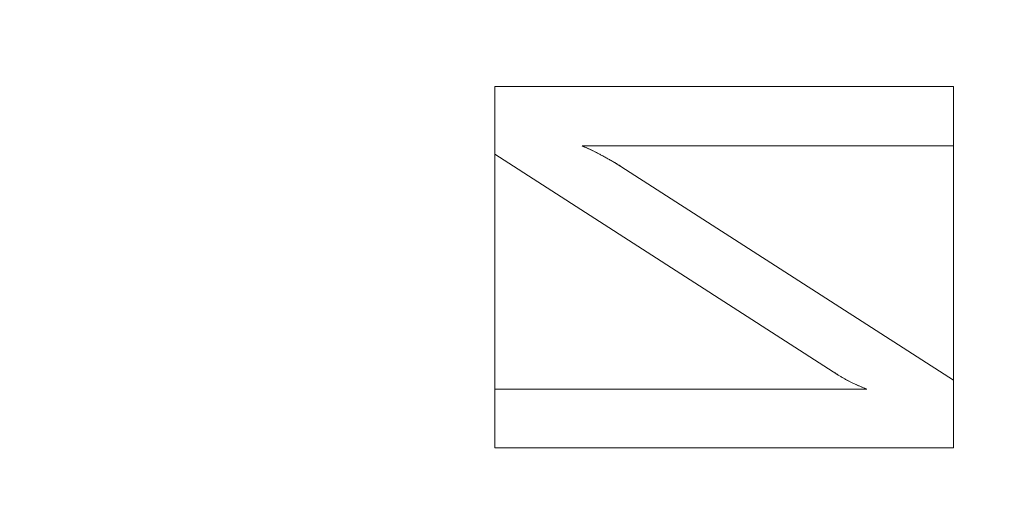
# Model space of a CAD drawing. Units: millimetres. Extents: x 1813 to 2308, y -1570 to -1090.
# Drawn here: x 1972 to 1987, y -1321 to -1313 of the extents above; entities that cross this region are included whole.
import ezdxf

# ---------------------------------------------------------------- set-up
doc = ezdxf.new("R2010")
doc.units = ezdxf.units.MM
doc.layers.add('1', color=7, linetype='CONTINUOUS', true_color=0xffffff)

msp = doc.modelspace()

# ---------------------------------------------------------------- linework, layer by layer
at = {"layer": '1', "color": 252, "linetype": 'Continuous', "lineweight": 13}
for p, q in [((1978.774, -1314.311, -347.869), (1978.774, -1314.311, -348.169)), ((1978.774, -1315.344, -348.169), (1978.774, -1314.311, -348.169)), ((1978.774, -1314.311, -348.169), (1985.774, -1314.311, -348.169)), ((1978.774, -1315.344, -347.869), (1978.774, -1314.311, -347.869)), ((1978.774, -1314.311, -347.869), (1985.774, -1314.311, -347.869)), ((1985.774, -1314.311, -347.869), (1985.774, -1314.311, -348.169)), ((1985.774, -1314.311, -348.169), (1985.774, -1315.217, -348.169)), ((1985.774, -1314.311, -347.869), (1985.774, -1315.217, -347.869)), ((1980.103, -1315.217, -347.869), (1980.103, -1315.217, -348.169)), ((1985.774, -1315.217, -348.169), (1980.103, -1315.217, -348.169)), ((1985.774, -1315.217, -347.869), (1980.103, -1315.217, -347.869)), ((1985.774, -1315.217, -347.869), (1985.774, -1315.217, -348.169)), ((1978.774, -1315.344, -347.869), (1978.774, -1315.344, -348.169)), ((1983.939, -1318.664, -348.169), (1978.774, -1315.344, -348.169)), ((1983.939, -1318.664, -347.869), (1978.774, -1315.344, -347.869)), ((1980.698, -1315.53, -347.869), (1980.698, -1315.53, -348.169)), ((1980.698, -1315.53, -348.169), (1985.774, -1318.79, -348.169)), ((1980.698, -1315.53, -347.869), (1985.774, -1318.79, -347.869)), ((1983.939, -1318.664, -347.869), (1983.939, -1318.664, -348.169)), ((1985.774, -1318.79, -347.869), (1985.774, -1318.79, -348.169)), ((1985.774, -1318.79, -348.169), (1985.774, -1319.825, -348.169)), ((1985.774, -1318.79, -347.869), (1985.774, -1319.825, -347.869)), ((1978.774, -1318.928, -347.869), (1978.774, -1318.928, -348.169)), ((1978.774, -1318.928, -348.169), (1984.455, -1318.928, -348.169)), ((1978.774, -1319.825, -348.169), (1978.774, -1318.928, -348.169)), ((1978.774, -1318.928, -347.869), (1984.455, -1318.928, -347.869)), ((1978.774, -1319.825, -347.869), (1978.774, -1318.928, -347.869)), ((1984.455, -1318.928, -347.869), (1984.455, -1318.928, -348.169)), ((1978.774, -1319.825, -347.869), (1978.774, -1319.825, -348.169)), ((1985.774, -1319.825, -348.169), (1978.774, -1319.825, -348.169)), ((1985.774, -1319.825, -347.869), (1978.774, -1319.825, -347.869)), ((1985.774, -1319.825, -347.869), (1985.774, -1319.825, -348.169))]:
    msp.add_line(p, q, dxfattribs=at)
for points in [[(1980.103, -1315.217, -348.169), (1980.112, -1315.221, -348.169), (1980.122, -1315.225, -348.169), (1980.132, -1315.229, -348.169), (1980.142, -1315.234, -348.169), (1980.152, -1315.238, -348.169), (1980.163, -1315.243, -348.169), (1980.173, -1315.247, -348.169), (1980.183, -1315.252, -348.169), (1980.194, -1315.257, -348.169), (1980.204, -1315.261, -348.169), (1980.215, -1315.266, -348.169), (1980.226, -1315.271, -348.169), (1980.237, -1315.276, -348.169), (1980.248, -1315.282, -348.169), (1980.259, -1315.287, -348.169), (1980.27, -1315.292, -348.169), (1980.281, -1315.298, -348.169), (1980.292, -1315.303, -348.169), (1980.304, -1315.309, -348.169), (1980.315, -1315.315, -348.169), (1980.326, -1315.32, -348.169), (1980.338, -1315.326, -348.169), (1980.35, -1315.332, -348.169), (1980.362, -1315.339, -348.169), (1980.373, -1315.345, -348.169), (1980.385, -1315.351, -348.169), (1980.397, -1315.357, -348.169), (1980.41, -1315.364, -348.169), (1980.422, -1315.37, -348.169), (1980.434, -1315.377, -348.169), (1980.446, -1315.384, -348.169), (1980.459, -1315.391, -348.169), (1980.471, -1315.398, -348.169), (1980.484, -1315.405, -348.169), (1980.497, -1315.412, -348.169), (1980.51, -1315.419, -348.169), (1980.522, -1315.426, -348.169), (1980.535, -1315.434, -348.169), (1980.548, -1315.441, -348.169), (1980.562, -1315.449, -348.169), (1980.575, -1315.457, -348.169), (1980.588, -1315.464, -348.169), (1980.602, -1315.472, -348.169), (1980.615, -1315.48, -348.169), (1980.629, -1315.488, -348.169), (1980.642, -1315.496, -348.169), (1980.656, -1315.505, -348.169), (1980.67, -1315.513, -348.169), (1980.684, -1315.521, -348.169), (1980.698, -1315.53, -348.169)], [(1980.103, -1315.217, -347.869), (1980.112, -1315.221, -347.869), (1980.122, -1315.225, -347.869), (1980.132, -1315.229, -347.869), (1980.142, -1315.234, -347.869), (1980.152, -1315.238, -347.869), (1980.163, -1315.243, -347.869), (1980.173, -1315.247, -347.869), (1980.183, -1315.252, -347.869), (1980.194, -1315.257, -347.869), (1980.204, -1315.261, -347.869), (1980.215, -1315.266, -347.869), (1980.226, -1315.271, -347.869), (1980.237, -1315.276, -347.869), (1980.248, -1315.282, -347.869), (1980.259, -1315.287, -347.869), (1980.27, -1315.292, -347.869), (1980.281, -1315.298, -347.869), (1980.292, -1315.303, -347.869), (1980.304, -1315.309, -347.869), (1980.315, -1315.315, -347.869), (1980.326, -1315.32, -347.869), (1980.338, -1315.326, -347.869), (1980.35, -1315.332, -347.869), (1980.362, -1315.339, -347.869), (1980.373, -1315.345, -347.869), (1980.385, -1315.351, -347.869), (1980.397, -1315.357, -347.869), (1980.41, -1315.364, -347.869), (1980.422, -1315.37, -347.869), (1980.434, -1315.377, -347.869), (1980.446, -1315.384, -347.869), (1980.459, -1315.391, -347.869), (1980.471, -1315.398, -347.869), (1980.484, -1315.405, -347.869), (1980.497, -1315.412, -347.869), (1980.51, -1315.419, -347.869), (1980.522, -1315.426, -347.869), (1980.535, -1315.434, -347.869), (1980.548, -1315.441, -347.869), (1980.562, -1315.449, -347.869), (1980.575, -1315.457, -347.869), (1980.588, -1315.464, -347.869), (1980.602, -1315.472, -347.869), (1980.615, -1315.48, -347.869), (1980.629, -1315.488, -347.869), (1980.642, -1315.496, -347.869), (1980.656, -1315.505, -347.869), (1980.67, -1315.513, -347.869), (1980.684, -1315.521, -347.869), (1980.698, -1315.53, -347.869)], [(1984.455, -1318.928, -348.169), (1984.444, -1318.924, -348.169), (1984.433, -1318.92, -348.169), (1984.423, -1318.916, -348.169), (1984.412, -1318.912, -348.169), (1984.401, -1318.908, -348.169), (1984.39, -1318.903, -348.169), (1984.379, -1318.899, -348.169), (1984.369, -1318.895, -348.169), (1984.358, -1318.89, -348.169), (1984.347, -1318.886, -348.169), (1984.336, -1318.881, -348.169), (1984.326, -1318.877, -348.169), (1984.315, -1318.872, -348.169), (1984.305, -1318.867, -348.169), (1984.294, -1318.863, -348.169), (1984.283, -1318.858, -348.169), (1984.273, -1318.853, -348.169), (1984.262, -1318.848, -348.169), (1984.252, -1318.843, -348.169), (1984.241, -1318.838, -348.169), (1984.231, -1318.833, -348.169), (1984.221, -1318.828, -348.169), (1984.21, -1318.823, -348.169), (1984.2, -1318.818, -348.169), (1984.19, -1318.813, -348.169), (1984.179, -1318.807, -348.169), (1984.169, -1318.802, -348.169), (1984.159, -1318.796, -348.169), (1984.148, -1318.791, -348.169), (1984.138, -1318.785, -348.169), (1984.128, -1318.78, -348.169), (1984.118, -1318.774, -348.169), (1984.108, -1318.769, -348.169), (1984.098, -1318.763, -348.169), (1984.088, -1318.757, -348.169), (1984.077, -1318.751, -348.169), (1984.067, -1318.745, -348.169), (1984.057, -1318.739, -348.169), (1984.047, -1318.733, -348.169), (1984.037, -1318.727, -348.169), (1984.027, -1318.721, -348.169), (1984.017, -1318.715, -348.169), (1984.008, -1318.709, -348.169), (1983.998, -1318.702, -348.169), (1983.988, -1318.696, -348.169), (1983.978, -1318.69, -348.169), (1983.968, -1318.683, -348.169), (1983.958, -1318.677, -348.169), (1983.948, -1318.67, -348.169), (1983.939, -1318.664, -348.169)], [(1984.455, -1318.928, -347.869), (1984.444, -1318.924, -347.869), (1984.433, -1318.92, -347.869), (1984.423, -1318.916, -347.869), (1984.412, -1318.912, -347.869), (1984.401, -1318.908, -347.869), (1984.39, -1318.903, -347.869), (1984.379, -1318.899, -347.869), (1984.369, -1318.895, -347.869), (1984.358, -1318.89, -347.869), (1984.347, -1318.886, -347.869), (1984.336, -1318.881, -347.869), (1984.326, -1318.877, -347.869), (1984.315, -1318.872, -347.869), (1984.305, -1318.867, -347.869), (1984.294, -1318.863, -347.869), (1984.283, -1318.858, -347.869), (1984.273, -1318.853, -347.869), (1984.262, -1318.848, -347.869), (1984.252, -1318.843, -347.869), (1984.241, -1318.838, -347.869), (1984.231, -1318.833, -347.869), (1984.221, -1318.828, -347.869), (1984.21, -1318.823, -347.869), (1984.2, -1318.818, -347.869), (1984.19, -1318.813, -347.869), (1984.179, -1318.807, -347.869), (1984.169, -1318.802, -347.869), (1984.159, -1318.796, -347.869), (1984.148, -1318.791, -347.869), (1984.138, -1318.785, -347.869), (1984.128, -1318.78, -347.869), (1984.118, -1318.774, -347.869), (1984.108, -1318.769, -347.869), (1984.098, -1318.763, -347.869), (1984.088, -1318.757, -347.869), (1984.077, -1318.751, -347.869), (1984.067, -1318.745, -347.869), (1984.057, -1318.739, -347.869), (1984.047, -1318.733, -347.869), (1984.037, -1318.727, -347.869), (1984.027, -1318.721, -347.869), (1984.017, -1318.715, -347.869), (1984.008, -1318.709, -347.869), (1983.998, -1318.702, -347.869), (1983.988, -1318.696, -347.869), (1983.978, -1318.69, -347.869), (1983.968, -1318.683, -347.869), (1983.958, -1318.677, -347.869), (1983.948, -1318.67, -347.869), (1983.939, -1318.664, -347.869)]]:
    msp.add_polyline3d(points, dxfattribs=at)
at = {"layer": '1', "color": 252, "linetype": 'Continuous', "lineweight": 13, "extrusion": (0, 0, -1)}
msp.add_circle((-2059.082, -1317.766, -272.284), 134.995, dxfattribs=at)

# ---------------------------------------------------------------- meshes
at = {"layer": '1', "color": 252, "linetype": 'Continuous', "lineweight": 13}
mesh = msp.add_polymesh((8, 8), dxfattribs=at)
for k, corner in enumerate([(2059.082, -1452.761, 272.284), (1953.539, -1401.934, 272.284), (1927.472, -1287.726, 272.284), (2000.51, -1196.139, 272.284), (2117.655, -1196.139, 272.284), (2190.693, -1287.726, 272.284), (2164.626, -1401.934, 272.284), (2059.082, -1452.761, 272.284), (2059.057, -1531.685, 300.862), (1891.818, -1451.123, 300.862), (1850.532, -1270.14, 300.862), (1966.289, -1125.02, 300.862), (2151.921, -1125.041, 300.862), (2267.644, -1270.188, 300.862), (2226.316, -1451.162, 300.862), (2059.057, -1531.685, 300.862), (2059.074, -1550.515, 188.328), (1877.106, -1462.877, 188.328), (1832.17, -1265.966, 188.328), (1958.103, -1108.062, 188.328), (2160.076, -1108.069, 188.328), (2285.998, -1265.982, 188.328), (2241.049, -1462.889, 188.328), (2059.074, -1550.515, 188.328), (2059.081, -1558.804, 74.316), (1870.63, -1468.05, 74.316), (1824.087, -1264.129, 74.316), (1954.5, -1100.597, 74.316), (2163.666, -1100.598, 74.316), (2294.078, -1264.13, 74.316), (2247.533, -1468.051, 74.316), (2059.081, -1558.804, 74.316), (2059.083, -1564.281, -39.867), (1866.349, -1471.465, -39.867), (1818.748, -1262.911, -39.867), (1952.123, -1095.663, -39.867), (2166.041, -1095.663, -39.867), (2299.417, -1262.911, -39.867), (2251.816, -1471.465, -39.867), (2059.083, -1564.281, -39.867), (2059.083, -1568.382, -154.113), (1863.143, -1474.023, -154.113), (1814.749, -1261.999, -154.113), (1950.344, -1091.968, -154.113), (2167.82, -1091.968, -154.113), (2303.415, -1261.998, -154.113), (2255.022, -1474.022, -154.113), (2059.083, -1568.382, -154.113), (2059.078, -1570.5, -268.405), (1861.484, -1475.339, -268.405), (1812.686, -1261.522, -268.405), (1949.429, -1090.058, -268.405), (2168.744, -1090.062, -268.405), (2305.481, -1261.532, -268.405), (2256.675, -1475.346, -268.405), (2059.078, -1570.5, -268.405), (2059.082, -1528.19, -362.786), (1894.565, -1448.963, -362.786), (1853.933, -1270.941, -362.786), (1967.783, -1128.179, -362.786), (2150.382, -1128.179, -362.786), (2264.231, -1270.942, -362.786), (2223.599, -1448.964, -362.786), (2059.082, -1528.19, -362.786)]):
    mesh.set_mesh_vertex(divmod(k, 8), corner)
mesh = msp.add_polymesh((2, 2), dxfattribs=at)
for k, corner in enumerate([(2270.867, -1530.861, -362.869), (2270.867, -1105.933, -362.869), (1847.656, -1530.861, -362.869), (1847.656, -1105.933, -362.869)]):
    mesh.set_mesh_vertex(divmod(k, 2), corner)
mesh = msp.add_polymesh((8, 8), dxfattribs=at)
for k, corner in enumerate([(1849.848, -1321.952, -362.869), (1849.684, -1321.956, -362.868), (1849.519, -1321.959, -362.862), (1849.355, -1321.962, -362.854), (1849.19, -1321.966, -362.842), (1849.026, -1321.969, -362.827), (1848.863, -1321.972, -362.808), (1848.7, -1321.975, -362.786), (1930.982, -1483.255, -362.869), (1930.882, -1483.386, -362.868), (1930.781, -1483.516, -362.862), (1930.68, -1483.646, -362.854), (1930.58, -1483.776, -362.842), (1930.479, -1483.905, -362.827), (1930.379, -1484.035, -362.808), (1930.279, -1484.164, -362.786), (2107.327, -1521.405, -362.869), (2107.364, -1521.565, -362.868), (2107.402, -1521.725, -362.862), (2107.44, -1521.885, -362.854), (2107.478, -1522.045, -362.842), (2107.516, -1522.205, -362.827), (2107.554, -1522.364, -362.808), (2107.591, -1522.523, -362.786), (2247.815, -1408.19, -362.869), (2247.963, -1408.261, -362.868), (2248.112, -1408.332, -362.862), (2248.26, -1408.403, -362.854), (2248.408, -1408.474, -362.842), (2248.556, -1408.545, -362.827), (2248.704, -1408.616, -362.808), (2248.851, -1408.686, -362.786), (2247.846, -1227.408, -362.869), (2247.995, -1227.337, -362.868), (2248.143, -1227.266, -362.862), (2248.292, -1227.195, -362.854), (2248.44, -1227.124, -362.842), (2248.588, -1227.053, -362.827), (2248.736, -1226.982, -362.808), (2248.883, -1226.912, -362.786), (2107.219, -1114.101, -362.869), (2107.257, -1113.941, -362.868), (2107.295, -1113.78, -362.862), (2107.333, -1113.62, -362.854), (2107.37, -1113.461, -362.842), (2107.408, -1113.301, -362.827), (2107.446, -1113.142, -362.808), (2107.483, -1112.983, -362.786), (1930.925, -1152.32, -362.869), (1930.824, -1152.19, -362.868), (1930.723, -1152.06, -362.862), (1930.622, -1151.93, -362.854), (1930.522, -1151.8, -362.842), (1930.421, -1151.671, -362.827), (1930.321, -1151.541, -362.808), (1930.221, -1151.412, -362.786), (1849.849, -1313.548, -362.869), (1849.684, -1313.545, -362.868), (1849.52, -1313.542, -362.862), (1849.355, -1313.538, -362.854), (1849.191, -1313.535, -362.842), (1849.027, -1313.532, -362.827), (1848.863, -1313.528, -362.808), (1848.7, -1313.525, -362.786)]):
    mesh.set_mesh_vertex(divmod(k, 8), corner)
mesh = msp.add_polymesh((2, 2), dxfattribs=at)
for k, corner in enumerate([(1888.506, -1488.342, -347.869), (1888.506, -1147.189, -347.869), (2229.659, -1488.342, -347.869), (2229.659, -1147.189, -347.869)]):
    mesh.set_mesh_vertex(divmod(k, 2), corner)
mesh = msp.add_polymesh((8, 8), dxfattribs=at)
for k, corner in enumerate([(2059.082, -1428.216, 90.873), (1972.729, -1386.63, 90.873), (1951.401, -1293.188, 90.873), (2011.16, -1218.253, 90.873), (2107.005, -1218.253, 90.873), (2166.763, -1293.188, 90.873), (2145.436, -1386.63, 90.873), (2059.082, -1428.216, 90.873), (2059.082, -1429.585, 117.164), (1971.659, -1387.484, 117.164), (1950.067, -1292.883, 117.164), (2010.566, -1217.02, 117.164), (2107.599, -1217.02, 117.164), (2168.098, -1292.883, 117.164), (2146.506, -1387.484, 117.164), (2059.082, -1429.585, 117.164), (2059.082, -1431.018, 143.451), (1970.538, -1388.377, 143.451), (1948.669, -1292.565, 143.451), (2009.944, -1215.729, 143.451), (2108.221, -1215.729, 143.451), (2169.495, -1292.565, 143.451), (2147.627, -1388.377, 143.451), (2059.082, -1431.018, 143.451), (2059.082, -1432.833, 169.715), (1969.119, -1389.509, 169.715), (1946.899, -1292.161, 169.715), (2009.156, -1214.093, 169.715), (2109.008, -1214.093, 169.715), (2171.265, -1292.161, 169.715), (2149.046, -1389.509, 169.715), (2059.082, -1432.833, 169.715), (2059.082, -1435.212, 195.933), (1967.259, -1390.992, 195.933), (1944.58, -1291.631, 195.933), (2008.124, -1211.95, 195.933), (2110.041, -1211.95, 195.933), (2173.585, -1291.631, 195.933), (2150.906, -1390.992, 195.933), (2059.082, -1435.212, 195.933), (2059.082, -1438.448, 222.059), (1964.729, -1393.01, 222.059), (1941.425, -1290.911, 222.059), (2006.72, -1209.034, 222.059), (2111.445, -1209.034, 222.059), (2176.739, -1290.911, 222.059), (2153.436, -1393.01, 222.059), (2059.082, -1438.448, 222.059), (2059.082, -1443.239, 247.938), (1960.983, -1395.997, 247.938), (1936.755, -1289.845, 247.938), (2004.642, -1204.718, 247.938), (2113.523, -1204.718, 247.938), (2181.41, -1289.845, 247.938), (2157.181, -1395.997, 247.938), (2059.082, -1443.239, 247.938), (2059.082, -1452.761, 272.284), (1953.539, -1401.934, 272.284), (1927.472, -1287.726, 272.284), (2000.51, -1196.139, 272.284), (2117.655, -1196.139, 272.284), (2190.693, -1287.726, 272.284), (2164.626, -1401.934, 272.284), (2059.082, -1452.761, 272.284)]):
    mesh.set_mesh_vertex(divmod(k, 8), corner)
mesh = msp.add_polymesh((8, 8), dxfattribs=at)
for k, corner in enumerate([(1959.175, -1307.209, 81.395), (1957.034, -1306.983, 81.629), (1954.994, -1306.767, 82.322), (1953.15, -1306.573, 83.439), (1951.588, -1306.408, 84.929), (1950.382, -1306.28, 86.723), (1949.588, -1306.196, 88.735), (1949.244, -1306.16, 90.873), (1988.509, -1389.266, 81.395), (1986.997, -1390.798, 81.629), (1985.556, -1392.258, 82.322), (1984.253, -1393.578, 83.439), (1983.15, -1394.695, 84.929), (1982.298, -1395.559, 86.723), (1981.737, -1396.127, 88.735), (1981.493, -1396.373, 90.873), (2071.012, -1417.518, 81.395), (2071.268, -1419.656, 81.629), (2071.511, -1421.693, 82.322), (2071.732, -1423.534, 83.439), (2071.918, -1425.093, 84.929), (2072.062, -1426.297, 86.723), (2072.157, -1427.09, 88.735), (2072.198, -1427.434, 90.873), (2144.485, -1370.675, 81.395), (2146.314, -1371.808, 81.629), (2148.058, -1372.889, 82.322), (2149.635, -1373.865, 83.439), (2150.97, -1374.693, 84.929), (2152.001, -1375.331, 86.723), (2152.679, -1375.752, 88.735), (2152.974, -1375.934, 90.873), (2153.656, -1283.873, 81.395), (2155.682, -1283.147, 81.629), (2157.614, -1282.455, 82.322), (2159.359, -1281.829, 83.439), (2160.838, -1281.299, 84.929), (2161.979, -1280.89, 86.723), (2162.731, -1280.621, 88.735), (2163.057, -1280.504, 90.873), (2091.596, -1222.709, 81.395), (2092.293, -1220.672, 81.629), (2092.957, -1218.731, 82.322), (2093.557, -1216.977, 83.439), (2094.065, -1215.491, 84.929), (2094.457, -1214.343, 86.723), (2094.716, -1213.588, 88.735), (2094.828, -1213.26, 90.873), (2005.01, -1233.095, 81.395), (2003.852, -1231.281, 81.629), (2002.747, -1229.552, 82.322), (2001.749, -1227.989, 83.439), (2000.904, -1226.665, 84.929), (2000.251, -1225.643, 86.723), (1999.822, -1224.97, 88.735), (1999.635, -1224.678, 90.873), (1959.175, -1307.209, 81.395), (1957.034, -1306.983, 81.629), (1954.994, -1306.767, 82.322), (1953.15, -1306.573, 83.439), (1951.588, -1306.408, 84.929), (1950.382, -1306.28, 86.723), (1949.588, -1306.196, 88.735), (1949.244, -1306.16, 90.873)]):
    mesh.set_mesh_vertex(divmod(k, 8), corner)
mesh = msp.add_polymesh((2, 2), dxfattribs=at)
for k, corner in enumerate([(2160.752, -1419.555, 81.395), (2160.752, -1215.466, 81.395), (1957.413, -1419.555, 81.395), (1957.413, -1215.466, 81.395)]):
    mesh.set_mesh_vertex(divmod(k, 2), corner)
mesh = msp.add_polymesh((2, 2), dxfattribs=at)
for k, corner in enumerate([(1978.774, -1315.344, -347.869), (1978.774, -1314.311, -347.869), (1978.774, -1315.344, -348.169), (1978.774, -1314.311, -348.169)]):
    mesh.set_mesh_vertex(divmod(k, 2), corner)
mesh = msp.add_polymesh((2, 2), dxfattribs=at)
for k, corner in enumerate([(1978.774, -1314.311, -347.869), (1985.774, -1314.311, -347.869), (1978.774, -1314.311, -348.169), (1985.774, -1314.311, -348.169)]):
    mesh.set_mesh_vertex(divmod(k, 2), corner)
mesh = msp.add_polymesh((2, 2), dxfattribs=at)
for k, corner in enumerate([(1985.774, -1319.825, -348.169), (1985.774, -1314.311, -348.169), (1978.774, -1319.825, -348.169), (1978.774, -1314.311, -348.169)]):
    mesh.set_mesh_vertex(divmod(k, 2), corner)
mesh = msp.add_polymesh((2, 2), dxfattribs=at)
for k, corner in enumerate([(1985.774, -1315.217, -348.169), (1985.774, -1314.311, -348.169), (1985.774, -1315.217, -347.869), (1985.774, -1314.311, -347.869)]):
    mesh.set_mesh_vertex(divmod(k, 2), corner)
mesh = msp.add_polymesh((2, 2), dxfattribs=at)
for k, corner in enumerate([(1980.103, -1315.217, -348.169), (1985.774, -1315.217, -348.169), (1980.103, -1315.217, -347.869), (1985.774, -1315.217, -347.869)]):
    mesh.set_mesh_vertex(divmod(k, 2), corner)
mesh = msp.add_polymesh((8, 8), dxfattribs=at)
for k, corner in enumerate([(1980.698, -1315.53, -347.869), (1980.698, -1315.53, -347.912), (1980.698, -1315.53, -347.955), (1980.698, -1315.53, -347.998), (1980.698, -1315.53, -348.041), (1980.698, -1315.53, -348.084), (1980.698, -1315.53, -348.126), (1980.698, -1315.53, -348.169), (1980.6, -1315.471, -347.869), (1980.6, -1315.471, -347.912), (1980.6, -1315.471, -347.955), (1980.6, -1315.471, -347.998), (1980.6, -1315.471, -348.041), (1980.6, -1315.471, -348.084), (1980.6, -1315.471, -348.126), (1980.6, -1315.471, -348.169), (1980.506, -1315.417, -347.869), (1980.506, -1315.417, -347.912), (1980.506, -1315.417, -347.955), (1980.506, -1315.417, -347.998), (1980.506, -1315.417, -348.041), (1980.506, -1315.417, -348.084), (1980.506, -1315.417, -348.126), (1980.506, -1315.417, -348.169), (1980.416, -1315.368, -347.869), (1980.416, -1315.368, -347.912), (1980.416, -1315.368, -347.955), (1980.416, -1315.368, -347.998), (1980.416, -1315.368, -348.041), (1980.416, -1315.368, -348.084), (1980.416, -1315.368, -348.126), (1980.416, -1315.368, -348.169), (1980.331, -1315.323, -347.869), (1980.331, -1315.323, -347.912), (1980.331, -1315.323, -347.955), (1980.331, -1315.323, -347.998), (1980.331, -1315.323, -348.041), (1980.331, -1315.323, -348.084), (1980.331, -1315.323, -348.126), (1980.331, -1315.323, -348.169), (1980.251, -1315.283, -347.869), (1980.251, -1315.283, -347.912), (1980.251, -1315.283, -347.955), (1980.251, -1315.283, -347.998), (1980.251, -1315.283, -348.041), (1980.251, -1315.283, -348.084), (1980.251, -1315.283, -348.126), (1980.251, -1315.283, -348.169), (1980.175, -1315.248, -347.869), (1980.175, -1315.248, -347.912), (1980.175, -1315.248, -347.955), (1980.175, -1315.248, -347.998), (1980.175, -1315.248, -348.041), (1980.175, -1315.248, -348.084), (1980.175, -1315.248, -348.126), (1980.175, -1315.248, -348.169), (1980.103, -1315.217, -347.869), (1980.103, -1315.217, -347.912), (1980.103, -1315.217, -347.955), (1980.103, -1315.217, -347.998), (1980.103, -1315.217, -348.041), (1980.103, -1315.217, -348.084), (1980.103, -1315.217, -348.126), (1980.103, -1315.217, -348.169)]):
    mesh.set_mesh_vertex(divmod(k, 8), corner)
mesh = msp.add_polymesh((2, 2), dxfattribs=at)
for k, corner in enumerate([(1983.939, -1318.664, -348.169), (1983.939, -1318.664, -347.869), (1978.774, -1315.344, -348.169), (1978.774, -1315.344, -347.869)]):
    mesh.set_mesh_vertex(divmod(k, 2), corner)
mesh = msp.add_polymesh((2, 2), dxfattribs=at)
for k, corner in enumerate([(1980.698, -1315.53, -348.169), (1980.698, -1315.53, -347.869), (1985.774, -1318.79, -348.169), (1985.774, -1318.79, -347.869)]):
    mesh.set_mesh_vertex(divmod(k, 2), corner)
mesh = msp.add_polymesh((8, 8), dxfattribs=at)
for k, corner in enumerate([(1983.939, -1318.664, -347.869), (1983.939, -1318.664, -347.912), (1983.939, -1318.664, -347.955), (1983.939, -1318.664, -347.998), (1983.939, -1318.664, -348.041), (1983.939, -1318.664, -348.084), (1983.939, -1318.664, -348.126), (1983.939, -1318.664, -348.169), (1984.009, -1318.71, -347.869), (1984.009, -1318.71, -347.912), (1984.009, -1318.71, -347.955), (1984.009, -1318.71, -347.998), (1984.009, -1318.71, -348.041), (1984.009, -1318.71, -348.084), (1984.009, -1318.71, -348.126), (1984.009, -1318.71, -348.169), (1984.08, -1318.753, -347.869), (1984.08, -1318.753, -347.912), (1984.08, -1318.753, -347.955), (1984.08, -1318.753, -347.998), (1984.08, -1318.753, -348.041), (1984.08, -1318.753, -348.084), (1984.08, -1318.753, -348.126), (1984.08, -1318.753, -348.169), (1984.153, -1318.793, -347.869), (1984.153, -1318.793, -347.912), (1984.153, -1318.793, -347.955), (1984.153, -1318.793, -347.998), (1984.153, -1318.793, -348.041), (1984.153, -1318.793, -348.084), (1984.153, -1318.793, -348.126), (1984.153, -1318.793, -348.169), (1984.227, -1318.831, -347.869), (1984.227, -1318.831, -347.912), (1984.227, -1318.831, -347.955), (1984.227, -1318.831, -347.998), (1984.227, -1318.831, -348.041), (1984.227, -1318.831, -348.084), (1984.227, -1318.831, -348.126), (1984.227, -1318.831, -348.169), (1984.302, -1318.866, -347.869), (1984.302, -1318.866, -347.912), (1984.302, -1318.866, -347.955), (1984.302, -1318.866, -347.998), (1984.302, -1318.866, -348.041), (1984.302, -1318.866, -348.084), (1984.302, -1318.866, -348.126), (1984.302, -1318.866, -348.169), (1984.378, -1318.898, -347.869), (1984.378, -1318.898, -347.912), (1984.378, -1318.898, -347.955), (1984.378, -1318.898, -347.998), (1984.378, -1318.898, -348.041), (1984.378, -1318.898, -348.084), (1984.378, -1318.898, -348.126), (1984.378, -1318.898, -348.169), (1984.455, -1318.928, -347.869), (1984.455, -1318.928, -347.912), (1984.455, -1318.928, -347.955), (1984.455, -1318.928, -347.998), (1984.455, -1318.928, -348.041), (1984.455, -1318.928, -348.084), (1984.455, -1318.928, -348.126), (1984.455, -1318.928, -348.169)]):
    mesh.set_mesh_vertex(divmod(k, 8), corner)
mesh = msp.add_polymesh((2, 2), dxfattribs=at)
for k, corner in enumerate([(1985.774, -1319.825, -348.169), (1985.774, -1318.79, -348.169), (1985.774, -1319.825, -347.869), (1985.774, -1318.79, -347.869)]):
    mesh.set_mesh_vertex(divmod(k, 2), corner)
mesh = msp.add_polymesh((2, 2), dxfattribs=at)
for k, corner in enumerate([(1978.774, -1318.928, -347.869), (1984.455, -1318.928, -347.869), (1978.774, -1318.928, -348.169), (1984.455, -1318.928, -348.169)]):
    mesh.set_mesh_vertex(divmod(k, 2), corner)
mesh = msp.add_polymesh((2, 2), dxfattribs=at)
for k, corner in enumerate([(1978.774, -1319.825, -347.869), (1978.774, -1318.928, -347.869), (1978.774, -1319.825, -348.169), (1978.774, -1318.928, -348.169)]):
    mesh.set_mesh_vertex(divmod(k, 2), corner)
mesh = msp.add_polymesh((2, 2), dxfattribs=at)
for k, corner in enumerate([(1978.774, -1319.825, -348.169), (1985.774, -1319.825, -348.169), (1978.774, -1319.825, -347.869), (1985.774, -1319.825, -347.869)]):
    mesh.set_mesh_vertex(divmod(k, 2), corner)

doc.saveas('drawing.dxf')
